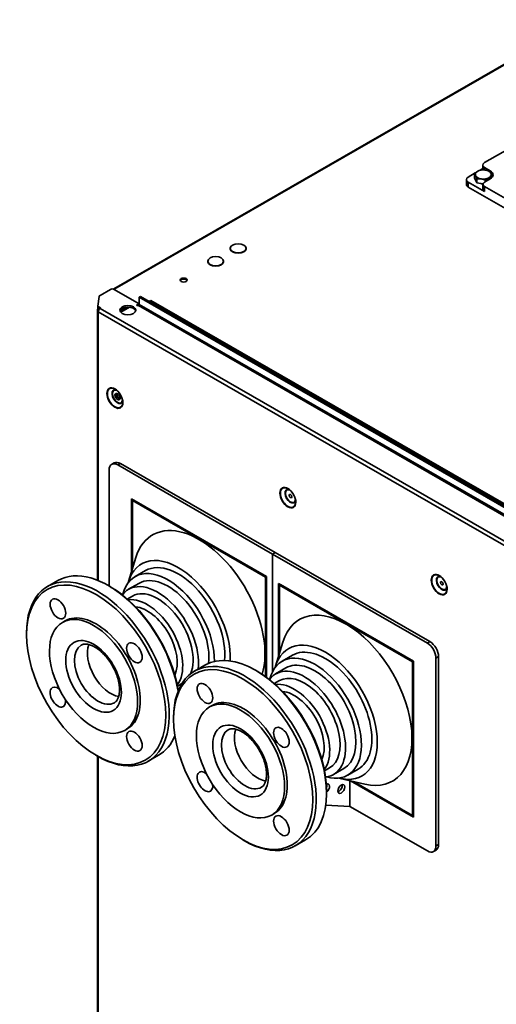
# Paper-space layout 'Sheet_1' of a CAD drawing. Extents: x 12 to 829, y 13 to 581.
# Drawn here: x 499 to 538, y 162 to 242 of the extents above; entities that cross this region are included whole.
import ezdxf

# ---------------------------------------------------------------- set-up
doc = ezdxf.new("R2010")
doc.units = 0
doc.layers.add('Visible Edges(OMA)', color=7, linetype='Continuous', lineweight=35)
doc.layers.add('Visible Tangent Edges(OMA)', color=7, linetype='Continuous', lineweight=35)

psp = doc.layouts.new('Sheet_1')

# ---------------------------------------------------------------- linework, layer by layer
at = {"layer": 'Visible Edges(OMA)'}
for p, q in [((545.41, 242.279), (507.187, 220.267)), ((537.491, 230.586), (540.037, 232.052)), ((536.732, 229.74), (536.147, 229.403)), ((536.66, 229.34), (536.66, 229.677)), ((537.345, 230.093), (537.119, 229.963)), ((537.345, 229.99), (537.345, 230.382)), ((537.951, 229.914), (537.491, 230.178)), ((536.001, 229.2), (536.001, 228.791)), ((536.147, 228.996), (537.491, 228.222)), ((536.854, 228.923), (536.66, 229.34)), ((536.854, 228.923), (536.854, 229.259)), ((537.362, 228.844), (536.854, 228.923)), ((537.359, 228.406), (537.359, 228.814)), ((537.491, 228.998), (537.951, 229.262)), ((537.579, 229.048), (537.579, 229.148)), ((538.11, 229.393), (538.11, 229.453)), ((536.147, 228.587), (550.714, 220.199)), ((549.315, 221.822), (537.491, 228.631)), ((516.688, 223.579), (516.688, 223.538)), ((517.988, 223.579), (517.988, 223.538)), ((514.85, 222.52), (514.85, 222.479)), ((516.15, 222.52), (516.15, 222.479)), ((506.047, 219.724), (506.891, 220.209)), ((507.262, 220.26), (507.191, 220.219)), ((507.209, 220.209), (509.242, 219.039)), ((505.859, 218.829), (505.982, 219.643)), ((509.348, 219.632), (509.242, 219.571)), ((509.242, 219.571), (549.901, 196.157)), ((509.242, 218.978), (509.242, 219.571)), ((550.007, 196.218), (509.348, 219.632)), ((510.126, 219.265), (510.055, 219.224)), ((510.197, 219.306), (510.126, 219.265)), ((510.126, 219.265), (549.229, 196.748)), ((549.3, 196.788), (510.197, 219.306)), ((505.833, 196.416), (505.833, 218.469)), ((505.834, 218.534), (505.86, 218.706)), ((505.834, 218.534), (505.942, 218.528)), ((505.834, 218.481), (505.834, 218.534)), ((505.918, 218.476), (505.834, 218.481)), ((505.859, 218.829), (506.111, 218.684)), ((505.859, 218.706), (505.859, 218.829)), ((506.011, 218.618), (505.859, 218.706)), ((505.994, 218.602), (505.998, 218.626)), ((506.111, 218.684), (506.058, 218.653)), ((507.688, 218.467), (508.183, 218.752)), ((508.465, 218.752), (507.745, 218.337)), ((508.075, 218.733), (508.075, 218.69)), ((508.181, 218.752), (508.181, 218.751)), ((509.03, 218.917), (509.242, 219.039)), ((509.136, 218.855), (509.03, 218.917)), ((509.189, 218.886), (509.136, 218.855)), ((506.788, 195.944), (506.788, 205.435)), ((507.209, 206.017), (506.996, 205.895)), ((507.495, 205.846), (520.153, 198.557)), ((507.708, 205.968), (520.365, 198.679)), ((508.627, 197.133), (508.627, 203.069)), ((508.627, 203.069), (519.658, 196.716)), ((508.698, 203.028), (508.698, 202.946)), ((508.698, 202.946), (508.768, 202.987)), ((519.587, 196.675), (508.698, 202.946)), ((508.698, 202.946), (508.698, 197.364)), ((519.658, 196.716), (508.768, 202.987)), ((508.372, 196.3), (508.979, 198.284)), ((520.365, 198.679), (520.153, 198.557)), ((520.153, 198.557), (520.365, 198.679)), ((520.153, 198.557), (520.153, 188.939)), ((520.153, 198.557), (532.81, 191.268)), ((520.153, 188.939), (520.153, 198.557)), ((520.365, 198.679), (533.022, 191.39)), ((509.76, 197.201), (508.912, 196.712)), ((519.587, 196.675), (519.658, 196.716)), ((519.587, 188.522), (519.587, 196.675)), ((519.658, 196.716), (519.658, 188.471)), ((502.601, 196.389), (501.752, 195.901)), ((506.881, 195.89), (506.74, 195.972)), ((509.229, 196.162), (508.38, 195.673)), ((520.648, 190.21), (520.648, 196.146)), ((520.648, 196.146), (531.679, 189.794)), ((520.718, 196.106), (520.718, 196.024)), ((520.718, 196.024), (520.789, 196.065)), ((531.608, 189.753), (520.718, 196.024)), ((520.718, 196.024), (520.718, 190.442)), ((531.679, 189.794), (520.789, 196.065)), ((508.697, 195.123), (508.276, 194.88)), ((503.183, 193.09), (502.97, 192.967)), ((500.035, 191.948), (500.035, 192.111)), ((520.393, 189.377), (521, 191.362)), ((521.781, 190.278), (520.933, 189.79)), ((533.729, 190.166), (533.729, 174.796)), ((514.621, 189.467), (513.773, 188.978)), ((531.608, 189.753), (531.679, 189.794)), ((531.608, 177.163), (531.608, 189.753)), ((531.679, 189.794), (531.679, 177.04)), ((533.517, 190.043), (533.517, 174.674)), ((518.902, 188.968), (518.761, 189.049)), ((521.25, 189.239), (520.401, 188.751)), ((512.742, 187.967), (512.378, 187.757)), ((520.718, 188.2), (520.296, 187.958)), ((515.203, 186.167), (514.991, 186.045)), ((512.056, 185.026), (512.056, 185.188)), ((508.273, 184.25), (508.061, 184.128)), ((505.706, 182.101), (505.847, 182.02)), ((510.835, 182.091), (509.986, 181.602)), ((505.833, 75.542), (505.833, 182.028)), ((524.82, 181.077), (524.398, 180.834)), ((525.985, 181.015), (525.137, 180.527)), ((527.151, 180.954), (526.302, 180.465)), ((525.675, 180.205), (527.696, 179.734)), ((526.481, 180.017), (526.481, 177.908)), ((531.679, 177.04), (526.528, 180.006)), ((526.766, 179.951), (531.679, 177.122)), ((526.767, 179.951), (531.608, 177.163)), ((524.572, 179.121), (524.572, 178.958)), ((520.294, 177.328), (520.081, 177.206)), ((526.481, 177.908), (524.508, 178)), ((532.81, 174.263), (526.481, 177.908)), ((531.608, 177.163), (531.679, 177.203)), ((517.727, 175.179), (517.867, 175.097)), ((522.855, 175.168), (522.007, 174.68)), ((533.521, 174.336), (533.309, 174.214))]:
    psp.add_line(p, q, dxfattribs=at)
at = {"layer": 'Visible Edges(OMA)', "flags": 128}
for points in [[(536.66, 229.677), (536.672, 229.688), (536.684, 229.699), (536.696, 229.709), (536.708, 229.719), (536.719, 229.729), (536.731, 229.739), (536.742, 229.748), (536.753, 229.758), (536.765, 229.766), (536.776, 229.775), (536.787, 229.784), (536.797, 229.792), (536.808, 229.8), (536.819, 229.808), (536.83, 229.816), (536.84, 229.823), (536.851, 229.831), (536.862, 229.838), (536.872, 229.845), (536.883, 229.852), (536.893, 229.858), (536.904, 229.865), (536.915, 229.871), (536.925, 229.877)], [(536.757, 229.516), (536.753, 229.524), (536.749, 229.532), (536.745, 229.54), (536.741, 229.548), (536.738, 229.555), (536.734, 229.563), (536.73, 229.57), (536.726, 229.577), (536.722, 229.584), (536.718, 229.591), (536.714, 229.598), (536.71, 229.605), (536.706, 229.611), (536.702, 229.618), (536.698, 229.624), (536.694, 229.63), (536.69, 229.636), (536.686, 229.642), (536.682, 229.648), (536.677, 229.654), (536.673, 229.66), (536.669, 229.666), (536.664, 229.671), (536.66, 229.677)], [(536.925, 229.877), (536.936, 229.883), (536.947, 229.889), (536.957, 229.895), (536.968, 229.9), (536.978, 229.906), (536.989, 229.911), (536.999, 229.916), (537.01, 229.921), (537.021, 229.926), (537.032, 229.93), (537.042, 229.935), (537.053, 229.939), (537.064, 229.943), (537.075, 229.948), (537.086, 229.952), (537.097, 229.955), (537.108, 229.959), (537.12, 229.963), (537.131, 229.966), (537.143, 229.97), (537.154, 229.973), (537.166, 229.976), (537.178, 229.98), (537.191, 229.983)], [(537.191, 229.983), (537.207, 229.984), (537.224, 229.985), (537.24, 229.986), (537.256, 229.987), (537.272, 229.988), (537.288, 229.989), (537.303, 229.989), (537.318, 229.99), (537.334, 229.99), (537.349, 229.99), (537.364, 229.99), (537.378, 229.989), (537.393, 229.989), (537.408, 229.988), (537.423, 229.988), (537.437, 229.987), (537.452, 229.986), (537.466, 229.985), (537.481, 229.983), (537.495, 229.982), (537.51, 229.98), (537.524, 229.978), (537.539, 229.976), (537.553, 229.974)], [(537.553, 229.974), (537.568, 229.972), (537.582, 229.969), (537.597, 229.967), (537.611, 229.964), (537.626, 229.961), (537.64, 229.958), (537.655, 229.955), (537.669, 229.951), (537.684, 229.947), (537.698, 229.944), (537.713, 229.94), (537.728, 229.936), (537.743, 229.931), (537.758, 229.927), (537.773, 229.922), (537.788, 229.917), (537.803, 229.912), (537.819, 229.907), (537.834, 229.901), (537.85, 229.896), (537.866, 229.89), (537.882, 229.884), (537.899, 229.877), (537.916, 229.871)], [(537.916, 229.871), (537.92, 229.865), (537.924, 229.859), (537.929, 229.854), (537.933, 229.848), (537.937, 229.842), (537.942, 229.836), (537.946, 229.83), (537.95, 229.824), (537.954, 229.818), (537.958, 229.811), (537.962, 229.805), (537.966, 229.798), (537.97, 229.792), (537.974, 229.785), (537.978, 229.778), (537.982, 229.771), (537.986, 229.764), (537.989, 229.757), (537.993, 229.749), (537.997, 229.742), (538.001, 229.734), (538.005, 229.726), (538.009, 229.718), (538.013, 229.709)], [(538.013, 229.709), (538.017, 229.701), (538.021, 229.692), (538.024, 229.684), (538.028, 229.675), (538.032, 229.666), (538.036, 229.656), (538.04, 229.647), (538.044, 229.638), (538.048, 229.628), (538.052, 229.618), (538.056, 229.608), (538.06, 229.597), (538.064, 229.587), (538.068, 229.576), (538.072, 229.565), (538.076, 229.554), (538.08, 229.542), (538.084, 229.53), (538.088, 229.518), (538.092, 229.506), (538.097, 229.493), (538.101, 229.48), (538.105, 229.467), (538.11, 229.453)], [(536.854, 229.259), (536.85, 229.273), (536.845, 229.286), (536.841, 229.299), (536.837, 229.312), (536.832, 229.324), (536.828, 229.336), (536.824, 229.348), (536.82, 229.36), (536.816, 229.371), (536.812, 229.382), (536.808, 229.393), (536.804, 229.404), (536.8, 229.414), (536.796, 229.424), (536.792, 229.434), (536.788, 229.444), (536.784, 229.453), (536.78, 229.463), (536.776, 229.472), (536.773, 229.481), (536.769, 229.49), (536.765, 229.499), (536.761, 229.507), (536.757, 229.516)], [(537.217, 229.251), (537.202, 229.253), (537.188, 229.255), (537.173, 229.257), (537.159, 229.259), (537.144, 229.26), (537.13, 229.262), (537.115, 229.263), (537.101, 229.264), (537.086, 229.265), (537.072, 229.265), (537.057, 229.266), (537.042, 229.266), (537.027, 229.267), (537.012, 229.267), (536.997, 229.267), (536.982, 229.267), (536.967, 229.266), (536.951, 229.266), (536.935, 229.265), (536.92, 229.264), (536.904, 229.263), (536.887, 229.262), (536.871, 229.261), (536.854, 229.259)], [(537.579, 229.148), (537.562, 229.154), (537.546, 229.161), (537.53, 229.167), (537.514, 229.173), (537.498, 229.178), (537.482, 229.184), (537.467, 229.189), (537.451, 229.194), (537.436, 229.199), (537.421, 229.204), (537.406, 229.208), (537.391, 229.212), (537.376, 229.217), (537.362, 229.221), (537.347, 229.224), (537.333, 229.228), (537.318, 229.231), (537.304, 229.235), (537.289, 229.238), (537.275, 229.241), (537.26, 229.244), (537.246, 229.246), (537.231, 229.249), (537.217, 229.251)], [(537.845, 229.348), (537.834, 229.342), (537.823, 229.335), (537.813, 229.329), (537.802, 229.322), (537.791, 229.315), (537.781, 229.308), (537.77, 229.301), (537.76, 229.294), (537.749, 229.286), (537.738, 229.279), (537.727, 229.271), (537.717, 229.263), (537.706, 229.254), (537.695, 229.246), (537.684, 229.237), (537.673, 229.228), (537.661, 229.219), (537.65, 229.21), (537.639, 229.2), (537.627, 229.19), (537.615, 229.18), (537.603, 229.169), (537.591, 229.159), (537.579, 229.148)], [(538.11, 229.453), (538.098, 229.45), (538.086, 229.447), (538.074, 229.444), (538.062, 229.441), (538.05, 229.437), (538.039, 229.434), (538.028, 229.43), (538.016, 229.426), (538.005, 229.422), (537.994, 229.418), (537.983, 229.414), (537.972, 229.41), (537.962, 229.405), (537.951, 229.401), (537.94, 229.396), (537.929, 229.392), (537.919, 229.387), (537.908, 229.382), (537.898, 229.376), (537.887, 229.371), (537.876, 229.366), (537.866, 229.36), (537.855, 229.354), (537.845, 229.348)], [(507.275, 212.046), (507.305, 212.028), (507.335, 212.008), (507.365, 211.986), (507.395, 211.963), (507.425, 211.938), (507.454, 211.911), (507.483, 211.883), (507.512, 211.854), (507.54, 211.823), (507.568, 211.791), (507.594, 211.758), (507.62, 211.724), (507.645, 211.689), (507.67, 211.653), (507.693, 211.616), (507.715, 211.579), (507.737, 211.541), (507.757, 211.502), (507.776, 211.463), (507.793, 211.424), (507.81, 211.384), (507.825, 211.344), (507.839, 211.304), (507.851, 211.265), (507.862, 211.225), (507.872, 211.186), (507.88, 211.147), (507.887, 211.109), (507.892, 211.072), (507.896, 211.035), (507.898, 210.998), (507.899, 210.963)], [(521.417, 203.902), (521.447, 203.884), (521.477, 203.864), (521.507, 203.842), (521.537, 203.819), (521.567, 203.794), (521.597, 203.767), (521.626, 203.739), (521.654, 203.71), (521.682, 203.679), (521.71, 203.647), (521.736, 203.614), (521.762, 203.58), (521.788, 203.545), (521.812, 203.509), (521.835, 203.472), (521.858, 203.435), (521.879, 203.397), (521.899, 203.358), (521.918, 203.319), (521.936, 203.28), (521.952, 203.24), (521.967, 203.2), (521.981, 203.161), (521.993, 203.121), (522.004, 203.081), (522.014, 203.042), (522.022, 203.003), (522.029, 202.965), (522.034, 202.928), (522.038, 202.891), (522.04, 202.855), (522.041, 202.819)], [(533.791, 196.776), (533.822, 196.758), (533.852, 196.738), (533.882, 196.716), (533.912, 196.693), (533.941, 196.668), (533.971, 196.641), (534, 196.613), (534.029, 196.584), (534.057, 196.553), (534.084, 196.522), (534.111, 196.488), (534.137, 196.454), (534.162, 196.419), (534.186, 196.383), (534.21, 196.346), (534.232, 196.309), (534.253, 196.271), (534.273, 196.232), (534.292, 196.193), (534.31, 196.154), (534.326, 196.114), (534.342, 196.074), (534.355, 196.035), (534.368, 195.995), (534.379, 195.955), (534.388, 195.916), (534.397, 195.878), (534.403, 195.839), (534.408, 195.802), (534.412, 195.765), (534.414, 195.729), (534.415, 195.693)], [(507.224, 186.399), (507.265, 186.425), (507.305, 186.455), (507.343, 186.489), (507.38, 186.528), (507.416, 186.573), (507.45, 186.622), (507.482, 186.678), (507.512, 186.74), (507.541, 186.807), (507.566, 186.881), (507.588, 186.96), (507.607, 187.045), (507.622, 187.136), (507.633, 187.232), (507.64, 187.333), (507.642, 187.438), (507.64, 187.548), (507.633, 187.661), (507.622, 187.778), (507.605, 187.898), (507.584, 188.021), (507.558, 188.146), (507.527, 188.272), (507.492, 188.4), (507.451, 188.53), (507.406, 188.659), (507.357, 188.789), (507.303, 188.919), (507.245, 189.048), (507.182, 189.177), (507.116, 189.304), (507.046, 189.429), (506.973, 189.553), (506.896, 189.674), (506.816, 189.792), (506.734, 189.907), (506.649, 190.019), (506.561, 190.127), (506.471, 190.231), (506.38, 190.331), (506.287, 190.426), (506.193, 190.516), (506.098, 190.602), (506.003, 190.682), (505.907, 190.756), (505.812, 190.825), (505.717, 190.887), (505.623, 190.944), (505.531, 190.995), (505.44, 191.04), (505.352, 191.078), (505.266, 191.111), (505.182, 191.137), (505.102, 191.158), (505.026, 191.173), (504.954, 191.183), (504.886, 191.187), (504.821, 191.187), (504.761, 191.183), (504.705, 191.174), (504.652, 191.162), (504.603, 191.146), (504.558, 191.127), (504.514, 191.104)], [(519.245, 179.476), (519.286, 179.502), (519.326, 179.533), (519.364, 179.567), (519.401, 179.606), (519.436, 179.65), (519.471, 179.7), (519.503, 179.756), (519.533, 179.817), (519.561, 179.885), (519.587, 179.958), (519.609, 180.038), (519.628, 180.123), (519.643, 180.213), (519.654, 180.309), (519.661, 180.41), (519.663, 180.516), (519.661, 180.625), (519.654, 180.739), (519.643, 180.856), (519.626, 180.976), (519.605, 181.098), (519.579, 181.223), (519.548, 181.35), (519.512, 181.478), (519.472, 181.607), (519.427, 181.737), (519.377, 181.867), (519.324, 181.997), (519.265, 182.126), (519.203, 182.255), (519.137, 182.382), (519.067, 182.507), (518.994, 182.63), (518.917, 182.751), (518.837, 182.87), (518.755, 182.985), (518.669, 183.097), (518.582, 183.205), (518.492, 183.309), (518.401, 183.409), (518.308, 183.504), (518.214, 183.594), (518.119, 183.679), (518.023, 183.759), (517.928, 183.834), (517.833, 183.902), (517.738, 183.965), (517.644, 184.022), (517.552, 184.073), (517.461, 184.118), (517.372, 184.156), (517.286, 184.189), (517.203, 184.215), (517.123, 184.236), (517.047, 184.251), (516.975, 184.26), (516.906, 184.265), (516.842, 184.265), (516.782, 184.26), (516.726, 184.252), (516.673, 184.239), (516.624, 184.224), (516.578, 184.204), (516.535, 184.182)]]:
    psp.add_lwpolyline(points, dxfattribs=at)
at = {"layer": 'Visible Edges(OMA)'}
for centre, major_axis, ratio, start_param, end_param in [((537.845, 230.382), (-0.5, 0), 0.575862, 5.497787, 7.068583), ((537.385, 229.613), (-0.65, 0), 0.575862, 5.497787, 6.544985), ((537.385, 229.613), (-0.65, 0), 0.575862, 4.45059, 5.497787), ((537.385, 229.613), (0.65, 0), 0.575862, 0.261799, 1.308997), ((537.385, 229.613), (0.65, 0), 0.575862, 5.497787, 6.544985), ((537.385, 229.588), (0.8, 0), 0.575862, 5.497787, 7.068583), ((536.501, 229.2), (-0.5, 0), 0.575862, 5.497787, 7.068583), ((536.501, 228.791), (-0.5, 0), 0.575862, 0, 0.785398), ((537.385, 229.613), (-0.65, 0), 0.575862, 0.261799, 1.308997), ((537.385, 229.179), (-0.57, 0), 0.575862, 1.219273, 1.398721), ((537.385, 229.613), (0.65, 0), 0.575862, 4.45059, 5.497787), ((537.809, 228.814), (-0.45, 0), 0.575862, 5.497787, 7.068583), ((537.809, 228.406), (-0.45, 0), 0.575862, 0, 0.785398), ((517.338, 223.538), (0.65, 0), 0.575862, 3.141593, 6.283185), ((515.5, 222.479), (0.65, 0), 0.575862, 3.141593, 6.283185), ((512.884, 220.891), (0.29, 0), 0.575862, 0.247287, 2.894305), ((507.05, 220.118), (0.225, 0), 0.575862, 0.785398, 2.356194), ((507.262, 220.137), (-0.075, 0.13), 0.578093, 5.499721, 6.78466), ((506.206, 219.632), (-0.225, 0), 0.575862, 5.497787, 6.195919), ((506.058, 218.469), (-0.225, 0), 0.575862, 6.195919, 7.068583), ((506.058, 218.469), (-0.112, -0.195), 0.578093, 3.925057, 5.495853), ((508.323, 218.387), (0.65, 0), 0.575862, 0.164552, 2.97704), ((509.189, 218.947), (0.0374, 0.065), 0.578093, 3.925057, 5.495853), ((507.58, 211.501), (-0.145, 0.251), 0.578093, 0.373675, 2.767917), ((507.58, 211.501), (0.112, -0.195), 0.578093, 3.261022, 6.163756), ((507.722, 211.582), (0.112, -0.195), 0.578093, 4.386119, 5.038659), ((507.495, 205.028), (-0.499, 0.867), 0.578093, 5.499721, 7.070517), ((507.708, 205.15), (-0.499, 0.867), 0.578093, 5.499721, 6.283185), ((514.142, 193.516), (-3.805, 6.608), 0.578093, 3.631858, 6.778453), ((512.445, 192.538), (-3.002, 5.212), 0.578093, 3.871819, 6.802065), ((511.597, 192.05), (-2.685, 4.662), 0.578093, 3.908894, 6.818591), ((512.445, 192.538), (-2.685, 4.662), 0.578093, 3.812555, 6.283185), ((506.718, 189.24), (-4.117, 7.149), 0.578093, 4.136072, 6.283185), ((511.597, 192.05), (-2.368, 4.112), 0.578093, 3.794886, 6.283185), ((505.869, 188.751), (4.117, -7.149), 0.578093, 5.495853, 10.21211), ((506.859, 189.321), (-4.017, 6.976), 0.578093, 4.123969, 5.495853), ((510.748, 191.561), (-2.368, 4.112), 0.578093, 3.801912, 6.529733), ((509.9, 191.072), (2.051, -3.562), 0.578093, 0.223788, 2.917805), ((510.748, 191.561), (-2.051, 3.562), 0.578093, 3.54767, 6.283185), ((509.9, 191.072), (1.734, -3.011), 0.578093, 0.386187, 2.755406), ((526.163, 186.593), (-3.805, 6.608), 0.578093, 2.646325, 6.778453), ((505.728, 188.67), (2.545, -4.42), 0.578093, 0, 3.141593), ((506.93, 189.362), (1.355, -2.353), 0.578093, 3.583903, 5.840875), ((524.466, 185.616), (3.002, -5.212), 0.578093, 5.764305, 9.943658), ((524.466, 185.616), (2.685, -4.662), 0.578093, 0, 3.141593), ((532.81, 190.451), (0.499, -0.867), 0.578093, 0.787332, 2.358128), ((533.022, 190.573), (-0.499, 0.867), 0.578093, 3.928925, 5.499721), ((518.738, 182.318), (-4.117, 7.149), 0.578093, 3.141593, 6.283185), ((523.618, 185.127), (2.685, -4.662), 0.578093, 5.747779, 9.960184), ((517.89, 181.829), (4.117, -7.149), 0.578093, 5.495853, 10.21211), ((523.618, 185.127), (2.368, -4.112), 0.578093, 0, 3.141593), ((518.88, 182.399), (-4.017, 6.976), 0.578093, 3.928925, 5.495853), ((522.769, 184.639), (2.368, -4.112), 0.578093, 6.03665, 9.671313), ((522.769, 184.639), (2.051, -3.562), 0.578093, 0, 3.141593), ((502.603, 186.856), (0.449, -0.78), 0.578093, 2.157018, 7.271909), ((521.92, 184.15), (2.051, -3.562), 0.578093, 0.223807, 2.917785), ((517.749, 181.748), (2.545, -4.42), 0.578093, 0, 3.141593), ((521.92, 184.15), (1.734, -3.011), 0.578093, 0.386213, 2.75538), ((506.718, 189.24), (4.117, -7.149), 0.578093, 0, 0.421048), ((518.951, 182.44), (1.355, -2.353), 0.578093, 3.583903, 5.840875), ((514.624, 179.934), (0.449, -0.78), 0.578093, 2.157018, 7.271909), ((524.529, 179.392), (0.2, 0.347), 0.578093, 4.077472, 6.997238), ((524.317, 179.514), (-0.2, -0.347), 0.578093, 1.8391, 2.583808), ((525.562, 179.456), (-0.2, -0.347), 0.578093, 0.557784, 2.583808), ((532.81, 175.081), (0.499, -0.867), 0.578093, 5.499721, 7.070517), ((533.022, 175.203), (0.499, -0.867), 0.578093, 0, 0.787332)]:
    psp.add_ellipse(centre, major_axis=major_axis, ratio=ratio, start_param=start_param, end_param=end_param, dxfattribs=at)
for centre, major_axis, ratio in [((517.338, 223.579), (0.65, 0), 0.575862), ((515.5, 222.52), (0.65, 0), 0.575862), ((512.884, 220.973), (0.29, 0), 0.575862), ((508.323, 218.509), (-0.65, 0), 0.575862), ((507.474, 211.44), (-0.145, 0.251), 0.578093), ((521.616, 203.296), (-0.075, 0.13), 0.578093), ((505.728, 188.67), (4.017, -6.976), 0.578093), ((533.991, 196.17), (-0.075, 0.13), 0.578093), ((502.603, 194.083), (0.449, -0.78), 0.578093), ((505.516, 188.548), (-2.545, 4.42), 0.578093), ((508.853, 190.483), (0.449, -0.78), 0.578093), ((517.749, 181.748), (4.017, -6.976), 0.578093), ((514.624, 187.16), (0.449, -0.78), 0.578093), ((517.536, 181.625), (-2.545, 4.42), 0.578093), ((520.874, 183.561), (0.449, -0.78), 0.578093), ((508.853, 183.257), (0.449, -0.78), 0.578093), ((525.774, 179.334), (-0.2, -0.347), 0.578093), ((520.874, 176.335), (0.449, -0.78), 0.578093)]:
    psp.add_ellipse(centre, major_axis=major_axis, ratio=ratio, dxfattribs=at)
at = {"layer": 'Visible Tangent Edges(OMA)'}
for p, q in [((545.435, 242.242), (507.262, 220.26)), ((537.491, 229.982), (537.491, 230.178)), ((537.951, 229.823), (537.951, 229.914)), ((536.147, 228.587), (536.147, 228.996)), ((537.491, 228.222), (537.491, 228.631)), ((549.284, 193.393), (505.899, 218.378)), ((505.899, 218.378), (505.899, 196.39)), ((506.058, 218.653), (549.443, 193.669)), ((549.848, 195.472), (509.189, 218.886)), ((509.242, 218.978), (549.901, 195.564)), ((507.495, 205.846), (507.708, 205.968)), ((533.022, 191.39), (532.81, 191.268)), ((533.517, 190.043), (533.729, 190.166)), ((505.899, 181.99), (505.899, 75.628)), ((533.729, 174.796), (533.517, 174.674))]:
    psp.add_line(p, q, dxfattribs=at)
for centre, major_axis in [((507.262, 211.318), (-0.459, 0.798)), ((521.404, 203.174), (-0.459, 0.798)), ((533.779, 196.048), (-0.459, 0.798)), ((505.516, 188.548), (-1.604, 2.786)), ((517.536, 181.625), (-1.604, 2.786))]:
    psp.add_ellipse(centre, major_axis=major_axis, ratio=0.578093, dxfattribs=at)
for centre, major_axis, start_param, end_param in [((507.272, 211.324), (0.442, -0.767), 2.354261, 7.070517), ((507.464, 211.434), (-0.307, 0.533), 5.697295, 10.010668), ((507.474, 211.44), (0.289, -0.502), 2.483418, 6.94136), ((521.415, 203.18), (0.442, -0.767), 2.354261, 7.070517), ((521.606, 203.29), (-0.307, 0.533), 5.697295, 10.010668), ((521.616, 203.296), (0.289, -0.502), 2.483418, 6.94136), ((533.789, 196.054), (0.442, -0.767), 2.354261, 7.070517), ((533.98, 196.164), (-0.307, 0.533), 5.697295, 10.010668), ((533.991, 196.17), (0.289, -0.502), 2.483418, 6.94136), ((505.869, 188.751), (1.355, -2.353), 3.141593, 6.283185), ((517.89, 181.829), (1.355, -2.353), 3.141593, 6.283185)]:
    psp.add_ellipse(centre, major_axis=major_axis, ratio=0.578093, start_param=start_param, end_param=end_param, dxfattribs=at)

doc.saveas('drawing.dxf')
